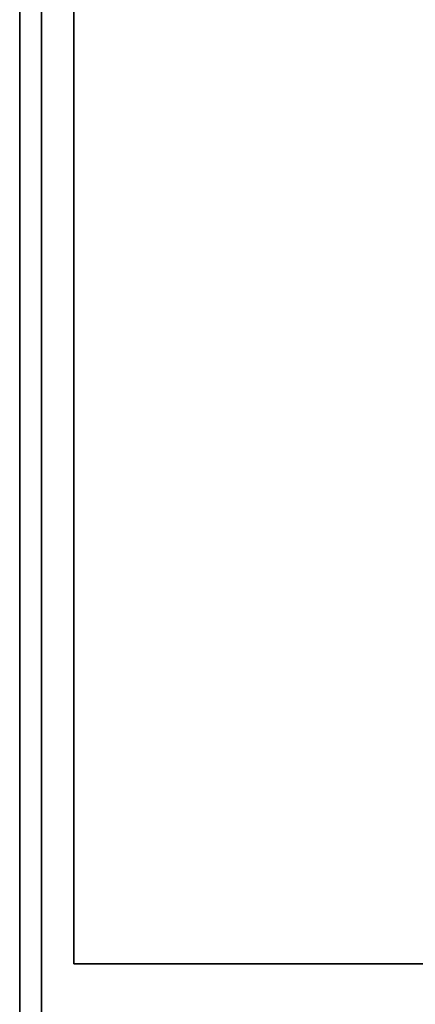
# Model space of a CAD drawing. Extents: x -82 to 82, y -23 to 23.
# Drawn here: x -82 to -81, y -11 to -7 of the extents above; entities that cross this region are included whole.
import ezdxf

# ---------------------------------------------------------------- set-up
doc = ezdxf.new("R2010")
doc.units = 0
for name, color, linetype in [('3D-CASTIRON', 251, 'CONTINUOUS'), ('3D-FLAT', 7, 'CONTINUOUS'), ('3D-NON', 43, 'CONTINUOUS')]:
    doc.layers.add(name, color=color, linetype=linetype)

msp = doc.modelspace()

# ---------------------------------------------------------------- linework, layer by layer
at = {"layer": '3D-CASTIRON'}
for points in [[(-46.45, 15.65, 35), (-82.45, 15.65, 35), (-82.45, -11.35, 35), (-46.45, -11.35, 35)], [(-82.2, -11.1, 35), (-82.2, -11.1, 36), (-82.2, 15.4, 36), (-82.2, 15.4, 35)], [(-64.7, -11.1, 35), (-64.7, -11.1, 36), (-82.2, -11.1, 36), (-82.2, -11.1, 35)]]:
    msp.add_3dface(points, dxfattribs=at)
at = {"layer": '3D-CASTIRON', "invisible_edges": 10}
for points in [[(-65.5906, -6.7794, 36), (-66.109, -6.7, 36), (-82.2, -6.5297, 36), (-82.2, -6.8969, 36)], [(-65.0686, -6.8293, 36), (-65.5906, -6.7794, 36), (-82.2, -6.8969, 36), (-82.2, -7.2641, 36)], [(-64.7, -7.0021, 36), (-65.0686, -6.8293, 36), (-82.2, -7.2641, 36), (-82.2, -7.6312, 36)], [(-64.7, -7.5266, 36), (-64.7, -7.0021, 36), (-82.2, -7.6312, 36), (-82.2, -7.9984, 36)], [(-64.7, -8.051, 36), (-64.7, -7.5266, 36), (-82.2, -7.9984, 36), (-82.2, -8.3656, 36)], [(-64.7, -8.5755, 36), (-64.7, -8.051, 36), (-82.2, -8.3656, 36), (-82.2, -8.7328, 36)], [(-64.7, -11.1, 36), (-64.7, -8.5755, 36), (-82.2, -8.7328, 36), (-82.2, -11.1, 36)]]:
    msp.add_3dface(points, dxfattribs=at)
at = {"layer": '3D-FLAT'}
for points in [[(-46.45, 17.65, 25), (-82.45, 17.65, 25), (-82.45, -15.1, 25), (-46.45, -15.1, 25)], [(-46.45, 17.65, 27), (-82.45, 17.65, 27), (-82.45, -15.1, 27), (-46.45, -15.1, 27)], [(-46.55, 17.65, 24.9), (-82.35, 17.65, 24.9), (-82.35, -13.1, 24.9), (-46.55, -13.1, 24.9)], [(-46.55, 17.65, 3), (-82.35, 17.65, 3), (-82.35, -13.1, 3), (-46.55, -13.1, 3)]]:
    msp.add_3dface(points, dxfattribs=at)
at = {"layer": '3D-NON'}
for points in [[(-82.45, 17.65, 27), (-82.45, -15.1, 27), (-82.45, -15.1, 25), (-82.45, 17.65, 25)], [(-82.35, 17.65, 3), (-82.35, -13.1, 3), (-82.35, -13.1, 24.9), (-82.35, 17.65, 24.9)], [(-82.35, 17.55, 27), (-82.35, 17.55, 35), (-82.35, -11.35, 35), (-82.35, -11.35, 27)]]:
    msp.add_3dface(points, dxfattribs=at)

doc.saveas('drawing.dxf')
